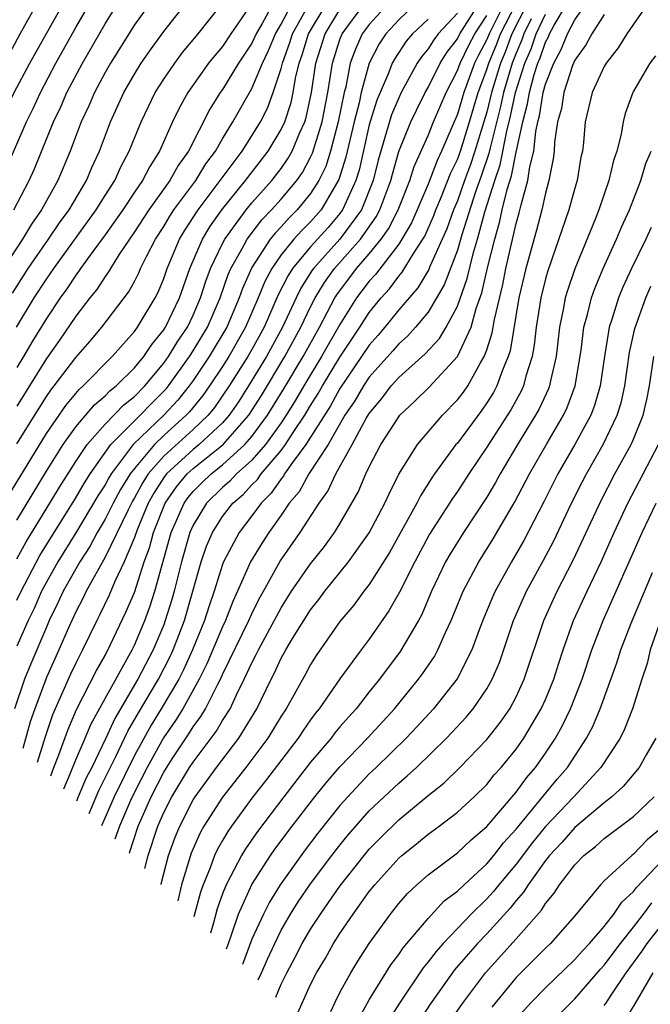
# Model space of a CAD drawing. Units: inches. Extents: x 2615534 to 2616000, y 1469544 to 1470000.
# Drawn here: x 2615789 to 2615832, y 1469731 to 1469798 of the extents above; entities that cross this region are included whole.
import ezdxf

# ---------------------------------------------------------------- set-up
doc = ezdxf.new("R2010")
doc.units = ezdxf.units.IN
doc.header["$MEASUREMENT"] = 0
doc.layers.add('LD26131467_2ft', color=202, linetype='Continuous')

msp = doc.modelspace()

# ---------------------------------------------------------------- linework, layer by layer
at = {"layer": 'LD26131467_2ft'}
for points, elevation in [([(2615787.05, 1469793), (2615789.217, 1469797), (2615792.552, 1469803)], 9506), ([(2615788.779, 1469785), (2615789.835, 1469787), (2615790.195, 1469787.805), (2615791.489, 1469791), (2615791.98, 1469792.02), (2615792.402, 1469793), (2615793.46, 1469795), (2615795, 1469797.683), (2615798.297, 1469803)], 9512), ([(2615788.251, 1469787.749), (2615789.648, 1469791), (2615790.096, 1469791.904), (2615790.597, 1469793), (2615791.654, 1469795), (2615793, 1469797.428), (2615795, 1469800.89)], 9510), ([(2615772.019, 1469765.385), (2615773.005, 1469766.995), (2615774.408, 1469769), (2615776.274, 1469771), (2615776.615, 1469771.385), (2615777, 1469771.726), (2615777.617, 1469772.383), (2615778.257, 1469773), (2615779, 1469773.827), (2615779.886, 1469775), (2615780.984, 1469777), (2615782.079, 1469779.921), (2615782.581, 1469781), (2615783, 1469781.789), (2615785, 1469785.058), (2615786.001, 1469787), (2615786.326, 1469787.674), (2615787.833, 1469791), (2615788.818, 1469793), (2615789.884, 1469795), (2615791, 1469797.037), (2615793, 1469800.599)], 9508), ([(2615798.403, 1469799.597), (2615797, 1469797.614), (2615795.368, 1469795), (2615795, 1469794.358), (2615794.279, 1469793), (2615793.898, 1469792.102), (2615793.383, 1469791), (2615792.632, 1469789), (2615791.793, 1469787), (2615790.674, 1469785), (2615789.981, 1469784.019), (2615789.37, 1469783), (2615787.638, 1469780.362)], 9514), ([(2615788.445, 1469765.555), (2615791, 1469769.757), (2615792.324, 1469771.676), (2615793.232, 1469772.768), (2615793.506, 1469773), (2615795.489, 1469775), (2615797, 1469776.703), (2615797.215, 1469777), (2615798.409, 1469779), (2615798.608, 1469779.392), (2615799, 1469780.325), (2615799.234, 1469781), (2615800.071, 1469783), (2615800.417, 1469783.583), (2615801.342, 1469785), (2615804.33, 1469789), (2615805, 1469790.051), (2615805.577, 1469791), (2615806.054, 1469791.946), (2615806.457, 1469793), (2615807, 1469794.641), (2615807.085, 1469795), (2615807.589, 1469796.411), (2615807.767, 1469797), (2615808.75, 1469798.75)], 9526), ([(2615788.685, 1469779.315), (2615789.771, 1469781), (2615791.148, 1469783), (2615791.89, 1469784.11), (2615792.554, 1469785), (2615793.741, 1469787), (2615794.107, 1469787.893), (2615794.616, 1469789), (2615795.367, 1469791), (2615796.285, 1469793), (2615797, 1469794.25), (2615797.467, 1469795), (2615798.088, 1469795.912), (2615799, 1469797.158), (2615800.683, 1469799.317)], 9516), ([(2615816.109, 1469799), (2615815, 1469797.962), (2615814.117, 1469797), (2615813.677, 1469796.323), (2615812.999, 1469795), (2615812.449, 1469793), (2615812.306, 1469792.306), (2615811.964, 1469791), (2615811.405, 1469788.595), (2615810.934, 1469787.066), (2615809.711, 1469785), (2615809, 1469784.194), (2615808.398, 1469783.602), (2615807.861, 1469783), (2615807, 1469781.93), (2615806.354, 1469781), (2615805.882, 1469780.118), (2615805.422, 1469779), (2615804.568, 1469777), (2615803.423, 1469775), (2615803, 1469774.334), (2615802.113, 1469773), (2615801.657, 1469772.343), (2615800.758, 1469771.242), (2615800.535, 1469771), (2615799, 1469769.613), (2615798.361, 1469769), (2615797, 1469767.383), (2615796.708, 1469767), (2615796.057, 1469765.943), (2615795.552, 1469765), (2615795, 1469763.914), (2615794.46, 1469763), (2615793.954, 1469762.046), (2615793.271, 1469761), (2615792.145, 1469759), (2615791.791, 1469758.209), (2615791.198, 1469757), (2615791, 1469756.556), (2615789.941, 1469754.059), (2615789.519, 1469753), (2615788.835, 1469751)], 9536), ([(2615788.974, 1469777), (2615790.174, 1469779), (2615791, 1469780.277), (2615791.499, 1469781), (2615794.393, 1469785), (2615795, 1469785.981), (2615795.658, 1469787), (2615796.068, 1469787.932), (2615796.648, 1469789), (2615797.459, 1469791), (2615797.953, 1469792.047), (2615798.423, 1469793), (2615799, 1469793.908), (2615799.744, 1469795), (2615800.279, 1469795.721), (2615801.349, 1469797), (2615802.936, 1469799)], 9518), ([(2615814.24, 1469799), (2615813, 1469797.649), (2615812.522, 1469797), (2615812.051, 1469795.949), (2615811.703, 1469795), (2615811.398, 1469793.398), (2615811.289, 1469793), (2615810.883, 1469791), (2615810.356, 1469789), (2615810.035, 1469787.965), (2615809.564, 1469787), (2615809, 1469786.11), (2615808.089, 1469785), (2615807.54, 1469784.46), (2615807, 1469783.855), (2615806.579, 1469783.421), (2615806.254, 1469783), (2615805, 1469781.085), (2615804.355, 1469779.645), (2615804.129, 1469779), (2615803.287, 1469777), (2615802.1, 1469775), (2615801, 1469773.366), (2615800.737, 1469773), (2615799.966, 1469772.034), (2615799.011, 1469771), (2615796.922, 1469769), (2615795.412, 1469767), (2615795.255, 1469766.745), (2615795, 1469766.27), (2615794.5, 1469765.5), (2615793.017, 1469762.983), (2615791.789, 1469761), (2615790.681, 1469759), (2615790.16, 1469757.839), (2615789.762, 1469757), (2615789, 1469755.257)], 9534), ([(2615789, 1469758.39), (2615789.284, 1469759), (2615790.567, 1469761.433), (2615793, 1469765.365), (2615793.595, 1469766.405), (2615793.981, 1469767), (2615795.401, 1469769), (2615797, 1469770.626), (2615797.392, 1469771), (2615798.177, 1469771.823), (2615799.174, 1469772.826), (2615799.312, 1469773), (2615800.749, 1469775), (2615801, 1469775.386), (2615801.973, 1469777), (2615802.83, 1469779), (2615803.396, 1469780.604), (2615803.571, 1469781), (2615804.324, 1469782.324), (2615804.677, 1469783), (2615805.683, 1469784.317), (2615806.346, 1469785), (2615807, 1469785.73), (2615808.055, 1469787), (2615808.444, 1469787.556), (2615809, 1469788.585), (2615809.136, 1469788.864), (2615809.781, 1469791), (2615810.171, 1469793), (2615810.483, 1469795), (2615811, 1469796.619), (2615811.148, 1469797), (2615812.623, 1469799)], 9532), ([(2615789, 1469763.86), (2615791, 1469767.196), (2615792.139, 1469769), (2615793, 1469770.213), (2615794.282, 1469771.718), (2615795, 1469772.325), (2615795.33, 1469772.67), (2615795.75, 1469773), (2615797, 1469774.232), (2615797.636, 1469775), (2615798.179, 1469775.821), (2615799, 1469776.818), (2615799.115, 1469777), (2615800.06, 1469779), (2615800.768, 1469781), (2615801.632, 1469783), (2615802.147, 1469783.853), (2615802.944, 1469785), (2615804.567, 1469787), (2615806.117, 1469789), (2615807, 1469790.48), (2615807.239, 1469791), (2615807.675, 1469792.325), (2615807.823, 1469793), (2615807.979, 1469793.979), (2615808.222, 1469795), (2615808.426, 1469795.574), (2615808.857, 1469797), (2615810.052, 1469799)], 9528), ([(2615789, 1469769.058), (2615790.505, 1469771.495), (2615791, 1469772.275), (2615791.296, 1469772.704), (2615791.54, 1469773), (2615793, 1469774.95), (2615793.965, 1469776.035), (2615794.784, 1469777), (2615796.607, 1469779.393), (2615797, 1469780.114), (2615797.298, 1469780.702), (2615797.423, 1469781), (2615797.819, 1469781.819), (2615798.425, 1469783), (2615799, 1469783.879), (2615799.418, 1469784.582), (2615799.694, 1469785), (2615801.18, 1469787), (2615801.865, 1469788.135), (2615802.517, 1469789), (2615803, 1469789.844), (2615803.707, 1469791), (2615805, 1469793.269), (2615805.719, 1469795), (2615806.139, 1469795.861), (2615806.609, 1469797), (2615807, 1469797.666), (2615807.702, 1469799)], 9524), ([(2615806.41, 1469799), (2615805.712, 1469797.712), (2615805.294, 1469797), (2615805, 1469796.364), (2615804.098, 1469795), (2615803, 1469793.21), (2615802.849, 1469793), (2615802.137, 1469791.863), (2615800.675, 1469789), (2615799.98, 1469788.02), (2615799.421, 1469787), (2615797.978, 1469785), (2615797, 1469783.504), (2615795.947, 1469781.947), (2615795.359, 1469781), (2615795.232, 1469780.768), (2615795, 1469780.463), (2615794.433, 1469779.567), (2615793.97, 1469779), (2615793, 1469777.751), (2615791.885, 1469776.115), (2615791, 1469774.87), (2615789, 1469771.614)], 9522), ([(2615804.81, 1469798.81), (2615803.565, 1469797), (2615803, 1469796.151), (2615802.469, 1469795.531), (2615802.055, 1469795), (2615800.638, 1469793), (2615800.054, 1469791.946), (2615799.598, 1469791), (2615798.706, 1469789), (2615798.041, 1469787.959), (2615797.558, 1469787), (2615797, 1469786.201), (2615796.202, 1469785), (2615795, 1469783.297), (2615794.167, 1469782.167), (2615793.329, 1469781), (2615793.201, 1469780.799), (2615793, 1469780.552), (2615792.386, 1469779.614), (2615791.946, 1469779), (2615791, 1469777.608), (2615790.017, 1469775.983), (2615789.452, 1469775), (2615789, 1469774.249)], 9520), ([(2615791.297, 1469746.418), (2615791.512, 1469747), (2615791.858, 1469747.859), (2615792.455, 1469749.545), (2615793.06, 1469750.94), (2615794.408, 1469753.592), (2615795, 1469754.635), (2615795.381, 1469755.381), (2615796.421, 1469757.579), (2615797, 1469758.926), (2615797.673, 1469761), (2615798.026, 1469761.974), (2615798.297, 1469763), (2615799.091, 1469765), (2615799.868, 1469766.132), (2615800.587, 1469767), (2615801, 1469767.379), (2615803.036, 1469769), (2615804.796, 1469771), (2615805.647, 1469772.353), (2615807.25, 1469775), (2615808.335, 1469777), (2615809, 1469778.392), (2615809.314, 1469779), (2615809.951, 1469780.049), (2615810.637, 1469781), (2615812.399, 1469783), (2615813.476, 1469784.524), (2615813.715, 1469785), (2615814.465, 1469787), (2615814.57, 1469787.43), (2615815.013, 1469788.987), (2615815.824, 1469791), (2615816.205, 1469791.795), (2615816.81, 1469793), (2615817, 1469793.334), (2615817.83, 1469795), (2615818.28, 1469795.72), (2615819, 1469796.669), (2615819.164, 1469797), (2615820.449, 1469799)], 9542), ([(2615822.17, 1469799), (2615821.153, 1469797), (2615821, 1469796.62), (2615820.443, 1469795.557), (2615820.175, 1469795), (2615819.434, 1469793), (2615819, 1469791.53), (2615817.927, 1469789), (2615817.621, 1469788.379), (2615817, 1469786.753), (2615816.262, 1469785), (2615815.875, 1469784.125), (2615815.221, 1469783), (2615815, 1469782.666), (2615813.411, 1469780.589), (2615813, 1469780.141), (2615812.137, 1469779), (2615811, 1469777.199), (2615809.749, 1469775), (2615808.535, 1469773), (2615807.973, 1469772.027), (2615807.339, 1469771), (2615807, 1469770.494), (2615805.926, 1469769), (2615805, 1469767.942), (2615803.95, 1469767), (2615803.494, 1469766.506), (2615803, 1469766.081), (2615801.9, 1469765), (2615801, 1469763.512), (2615800.772, 1469763), (2615800.205, 1469761), (2615799.707, 1469759), (2615799.551, 1469758.449), (2615799.105, 1469757), (2615799, 1469756.726), (2615798.279, 1469755), (2615797.242, 1469753), (2615795.66, 1469750.34), (2615795.041, 1469749), (2615794.088, 1469747), (2615793.723, 1469746.277), (2615793.175, 1469745), (2615793.052, 1469744.692)], 9546), ([(2615793.909, 1469743.848), (2615794.584, 1469745.416), (2615795.729, 1469747.729), (2615796.543, 1469749.457), (2615797.279, 1469750.721), (2615798.643, 1469753), (2615799.444, 1469754.556), (2615799.645, 1469755), (2615800.407, 1469757), (2615801.55, 1469761), (2615801.919, 1469762.081), (2615802.314, 1469763), (2615803, 1469764.09), (2615803.696, 1469765), (2615804.397, 1469765.603), (2615805, 1469766.256), (2615805.373, 1469766.627), (2615805.631, 1469767), (2615807, 1469768.603), (2615807.295, 1469769), (2615807.819, 1469769.819), (2615808.611, 1469771), (2615809, 1469771.657), (2615809.519, 1469772.481), (2615809.807, 1469773), (2615811, 1469774.963), (2615812.348, 1469777), (2615813, 1469778.013), (2615813.798, 1469779), (2615814.374, 1469779.626), (2615815, 1469780.473), (2615815.248, 1469780.752), (2615815.985, 1469781.985), (2615816.656, 1469783), (2615816.782, 1469783.218), (2615817.39, 1469784.61), (2615817.528, 1469785), (2615817.907, 1469785.907), (2615818.525, 1469787.475), (2615819, 1469788.44), (2615819.204, 1469789), (2615819.824, 1469791), (2615820.412, 1469793), (2615821, 1469794.567), (2615821.133, 1469795), (2615821.678, 1469796.322), (2615821.935, 1469797), (2615822.973, 1469799.028)], 9548), ([(2615823.739, 1469799), (2615822.718, 1469797), (2615822.244, 1469795.756), (2615821.933, 1469795), (2615821.326, 1469793), (2615821, 1469791.668), (2615820.804, 1469791), (2615820.199, 1469789), (2615819.897, 1469788.103), (2615819.485, 1469787), (2615819, 1469785.625), (2615818.739, 1469785), (2615818.285, 1469783.715), (2615817.133, 1469781.133), (2615817.06, 1469780.94), (2615816.31, 1469779.69), (2615815, 1469778.179), (2615814.052, 1469777), (2615813.572, 1469776.428), (2615813, 1469775.789), (2615811, 1469772.827), (2615810.35, 1469771.65), (2615808.687, 1469769), (2615807.776, 1469767.776), (2615807.234, 1469767), (2615807.151, 1469766.849), (2615807, 1469766.672), (2615806.316, 1469765.684), (2615805.629, 1469765), (2615805, 1469764.142), (2615804.128, 1469763), (2615803.067, 1469761), (2615803, 1469760.83), (2615802.432, 1469759), (2615802.061, 1469757.939), (2615801.768, 1469757), (2615800.958, 1469755), (2615800.35, 1469753.65), (2615800.019, 1469753), (2615798.825, 1469751), (2615798.129, 1469749.871), (2615797, 1469747.809), (2615795.631, 1469745), (2615794.757, 1469743.014)], 9550), ([(2615797.72, 1469740.099), (2615797.943, 1469741), (2615798.602, 1469743), (2615799, 1469743.92), (2615799.545, 1469745), (2615800.762, 1469747), (2615801, 1469747.363), (2615802.565, 1469749.435), (2615803, 1469750.189), (2615803.513, 1469751), (2615803.945, 1469751.945), (2615804.475, 1469753), (2615805, 1469754.135), (2615805.304, 1469754.696), (2615805.444, 1469755), (2615807, 1469757.882), (2615807.707, 1469759), (2615809, 1469760.873), (2615809.942, 1469762.058), (2615810.639, 1469763), (2615811, 1469763.59), (2615812.245, 1469765.755), (2615812.772, 1469767), (2615813, 1469767.476), (2615813.796, 1469769), (2615815, 1469770.902), (2615815.081, 1469771), (2615816.071, 1469771.929), (2615817.087, 1469772.913), (2615819.014, 1469775), (2615819.937, 1469777), (2615820.285, 1469778.285), (2615820.662, 1469779.338), (2615821.058, 1469781.058), (2615821.539, 1469783), (2615821.864, 1469784.136), (2615822.052, 1469785), (2615822.381, 1469786.381), (2615822.685, 1469787.315), (2615823, 1469788.932), (2615823.451, 1469791), (2615823.777, 1469792.223), (2615823.902, 1469793), (2615824.238, 1469794.238), (2615824.479, 1469795), (2615824.636, 1469795.364), (2615825, 1469796.437), (2615825.201, 1469796.799), (2615825.279, 1469797), (2615825.594, 1469797.594), (2615826.435, 1469799)], 9556), ([(2615798.814, 1469739.022), (2615798.824, 1469739.068), (2615799.332, 1469741), (2615799.768, 1469742.232), (2615800.084, 1469743), (2615801, 1469744.791), (2615801.131, 1469745), (2615802.595, 1469747), (2615804.117, 1469749), (2615805.33, 1469751), (2615806.304, 1469753), (2615806.549, 1469753.451), (2615807, 1469754.433), (2615807.315, 1469755), (2615807.773, 1469755.773), (2615809, 1469757.745), (2615809.56, 1469758.44), (2615809.975, 1469759), (2615811.593, 1469761), (2615813, 1469762.983), (2615814.057, 1469765), (2615814.346, 1469765.654), (2615815.021, 1469766.979), (2615816.281, 1469769), (2615817.977, 1469771), (2615819, 1469772.045), (2615819.415, 1469772.585), (2615819.7, 1469773), (2615820.572, 1469774.572), (2615820.834, 1469775), (2615821, 1469775.457), (2615821.376, 1469776.624), (2615821.521, 1469777.521), (2615822.086, 1469779.914), (2615822.298, 1469781), (2615823, 1469784.075), (2615823.207, 1469784.793), (2615823.334, 1469785.335), (2615823.806, 1469787), (2615823.93, 1469787.93), (2615824.198, 1469789), (2615824.338, 1469790.338), (2615824.482, 1469791), (2615824.591, 1469791.409), (2615824.848, 1469793), (2615825, 1469793.562), (2615825.558, 1469795), (2615826.071, 1469795.929), (2615826.491, 1469797), (2615827, 1469797.96), (2615827.733, 1469799)], 9558), ([(2615831.93, 1469799), (2615830.533, 1469797), (2615829.941, 1469796.059), (2615829.127, 1469795), (2615829, 1469794.767), (2615828.184, 1469793), (2615827.71, 1469791), (2615827.592, 1469789.592), (2615827.512, 1469789), (2615827.411, 1469788.589), (2615827.159, 1469787), (2615827, 1469786.49), (2615826.592, 1469785), (2615825.151, 1469780.849), (2615825, 1469780.311), (2615824.682, 1469779), (2615824.36, 1469777), (2615824.227, 1469775.773), (2615824.086, 1469775), (2615823.667, 1469773.668), (2615823.504, 1469773), (2615823.346, 1469772.654), (2615822.637, 1469771.363), (2615821, 1469768.831), (2615819.776, 1469767), (2615819, 1469765.805), (2615818.667, 1469765.333), (2615817.11, 1469762.89), (2615816.09, 1469761), (2615815.065, 1469758.935), (2615814.341, 1469757.659), (2615813, 1469755.74), (2615812.437, 1469755), (2615811, 1469753.04), (2615809.59, 1469751), (2615809.323, 1469750.677), (2615809, 1469750.244), (2615808.486, 1469749.514), (2615808.153, 1469749), (2615805.925, 1469746.075), (2615805.071, 1469745), (2615803.614, 1469743), (2615803.363, 1469742.637), (2615803, 1469742.024), (2615802.63, 1469741.37), (2615802.464, 1469741), (2615802.156, 1469740.156), (2615801.675, 1469739), (2615801.498, 1469738.502), (2615801.069, 1469736.893), (2615801.052, 1469736.82)], 9562), ([(2615789, 1469761.205), (2615789.631, 1469762.369), (2615791.241, 1469765), (2615791.893, 1469766.108), (2615793, 1469767.842), (2615793.78, 1469769), (2615795, 1469770.399), (2615796.28, 1469771.72), (2615797, 1469772.287), (2615797.7, 1469773), (2615799, 1469774.552), (2615799.322, 1469775), (2615799.957, 1469776.044), (2615800.605, 1469777), (2615801, 1469777.823), (2615801.502, 1469779), (2615801.859, 1469780.141), (2615802.183, 1469781), (2615803, 1469782.716), (2615803.148, 1469783), (2615804.605, 1469785), (2615805, 1469785.481), (2615806.357, 1469787), (2615807, 1469787.829), (2615807.482, 1469788.518), (2615807.743, 1469789), (2615808.266, 1469790.266), (2615808.603, 1469791), (2615808.701, 1469791.299), (2615809.067, 1469793), (2615809.355, 1469795), (2615809.987, 1469797), (2615811, 1469798.651)], 9530), ([(2615819, 1469798.409), (2615817.696, 1469797), (2615817.396, 1469796.604), (2615817, 1469795.972), (2615816.556, 1469795.444), (2615816.263, 1469795), (2615815.17, 1469793), (2615815, 1469792.65), (2615814.514, 1469791.486), (2615813.6, 1469788.4), (2615813.258, 1469787), (2615812.458, 1469785), (2615811, 1469783.012), (2615809.195, 1469781), (2615809.113, 1469780.887), (2615808.335, 1469779.665), (2615808.007, 1469779), (2615807.088, 1469777), (2615805.994, 1469775), (2615804.774, 1469773), (2615804.08, 1469771.92), (2615803.448, 1469771), (2615803, 1469770.492), (2615801.416, 1469769), (2615801, 1469768.67), (2615799.183, 1469767), (2615799, 1469766.754), (2615798.312, 1469765.688), (2615797.94, 1469765), (2615797.183, 1469763.183), (2615797, 1469762.671), (2615796.301, 1469761), (2615795.671, 1469759.671), (2615795.274, 1469758.726), (2615794.631, 1469757.369), (2615794.437, 1469757), (2615793.466, 1469755), (2615793.297, 1469754.703), (2615793, 1469754.103), (2615792.648, 1469753.351), (2615791.428, 1469750.571), (2615790.916, 1469749.084), (2615790.376, 1469747.324)], 9540), ([(2615792.198, 1469745.531), (2615792.623, 1469746.552), (2615793, 1469747.51), (2615793.652, 1469749), (2615794.045, 1469749.955), (2615795, 1469751.704), (2615796.841, 1469755), (2615797, 1469755.326), (2615797.7, 1469757), (2615798.052, 1469757.948), (2615798.391, 1469759), (2615799.513, 1469763), (2615800.387, 1469765), (2615800.637, 1469765.363), (2615801, 1469765.803), (2615801.601, 1469766.399), (2615802.219, 1469767), (2615803, 1469767.613), (2615804.523, 1469769), (2615805, 1469769.548), (2615806.073, 1469771), (2615807.186, 1469772.814), (2615808.49, 1469775), (2615809.603, 1469777), (2615810.661, 1469779), (2615810.789, 1469779.211), (2615812.133, 1469781), (2615813, 1469781.999), (2615813.808, 1469783), (2615814.301, 1469783.699), (2615814.956, 1469785), (2615815.753, 1469787), (2615816.048, 1469787.952), (2615817, 1469790.072), (2615817.379, 1469791), (2615818.228, 1469793), (2615819, 1469794.498), (2615819.185, 1469795), (2615819.775, 1469796.225), (2615820.182, 1469797), (2615821, 1469798.247)], 9544), ([(2615796.649, 1469741.152), (2615796.656, 1469741.175), (2615797.26, 1469743), (2615798.149, 1469745), (2615799, 1469746.677), (2615799.57, 1469747.57), (2615800.712, 1469749.288), (2615801, 1469749.758), (2615801.532, 1469750.468), (2615801.839, 1469751), (2615802.676, 1469752.676), (2615802.904, 1469753.096), (2615803, 1469753.321), (2615804.796, 1469757), (2615805, 1469757.462), (2615805.504, 1469758.496), (2615805.783, 1469759), (2615806.935, 1469761.066), (2615808.294, 1469763), (2615809.578, 1469765), (2615810.182, 1469765.818), (2615810.723, 1469767), (2615811.839, 1469769), (2615812.815, 1469770.816), (2615813, 1469771.123), (2615813.855, 1469772.145), (2615814.485, 1469773), (2615815, 1469773.584), (2615816.814, 1469775.186), (2615817.774, 1469776.226), (2615818.233, 1469777), (2615819, 1469778.448), (2615819.664, 1469780.335), (2615820.09, 1469782.09), (2615820.366, 1469783), (2615820.868, 1469784.868), (2615821.539, 1469787), (2615821.917, 1469788.083), (2615822.359, 1469790.359), (2615822.62, 1469791.38), (2615822.962, 1469793), (2615823.592, 1469795), (2615824.016, 1469795.984), (2615824.361, 1469797), (2615825, 1469798.333)], 9554), ([(2615829, 1469798.324), (2615828.161, 1469797), (2615827.756, 1469796.244), (2615827, 1469795.207), (2615826.852, 1469794.852), (2615826.243, 1469793), (2615826.081, 1469791.918), (2615825.823, 1469791), (2615825.621, 1469789.621), (2615825.582, 1469789), (2615825.515, 1469788.485), (2615825.24, 1469787), (2615825, 1469786.131), (2615824.754, 1469785), (2615824.388, 1469783.612), (2615823.662, 1469781), (2615823.191, 1469779), (2615822.598, 1469775.402), (2615822.468, 1469775), (2615822.069, 1469774.069), (2615821.69, 1469773), (2615821.449, 1469772.551), (2615821, 1469771.848), (2615820.655, 1469771.345), (2615819, 1469769.109), (2615818.905, 1469769), (2615817.451, 1469767), (2615817.265, 1469766.735), (2615816.481, 1469765.519), (2615816.229, 1469765), (2615814.365, 1469761.635), (2615813, 1469759.467), (2615812.635, 1469759), (2615811.942, 1469758.058), (2615811, 1469756.947), (2615809.377, 1469754.623), (2615809, 1469754.019), (2615808.649, 1469753.351), (2615807.335, 1469751), (2615807, 1469750.5), (2615806.085, 1469749), (2615804.581, 1469747), (2615803, 1469744.976), (2615801.737, 1469743), (2615801.471, 1469742.529), (2615800.86, 1469741.14), (2615800.208, 1469739), (2615799.947, 1469737.908)], 9560), ([(2615817, 1469798), (2615815.934, 1469797), (2615815.508, 1469796.492), (2615814.714, 1469795.286), (2615814.568, 1469795), (2615814.312, 1469794.312), (2615813.521, 1469792.479), (2615813, 1469790.811), (2615812.298, 1469787.702), (2615812.082, 1469787), (2615811.303, 1469785.303), (2615811.18, 1469785), (2615811, 1469784.755), (2615810.188, 1469783.812), (2615809, 1469782.488), (2615807.768, 1469781), (2615807.468, 1469780.532), (2615806.796, 1469779.204), (2615805.832, 1469777), (2615805, 1469775.484), (2615804.725, 1469775), (2615803.46, 1469773), (2615802.462, 1469771.538), (2615802.02, 1469771), (2615801, 1469770.035), (2615799, 1469768.221), (2615797.942, 1469767), (2615797.573, 1469766.427), (2615797, 1469765.368), (2615796.86, 1469765.14), (2615796.563, 1469764.562), (2615795, 1469761.317), (2615794.565, 1469760.565), (2615793.715, 1469759), (2615793.485, 1469758.515), (2615793, 1469757.595), (2615792.506, 1469756.506), (2615791.855, 1469755), (2615791, 1469753.126), (2615790.208, 1469751), (2615789.901, 1469750.099), (2615789.407, 1469748.277)], 9538), ([(2615824.019, 1469798.019), (2615823.531, 1469797), (2615823.396, 1469796.604), (2615823, 1469795.685), (2615822.733, 1469795), (2615822.615, 1469794.615), (2615822.144, 1469793), (2615821.944, 1469792.056), (2615821.222, 1469789.222), (2615821.15, 1469788.85), (2615820.642, 1469787.358), (2615820.24, 1469786.24), (2615819.311, 1469783.311), (2615819, 1469782.251), (2615818.107, 1469779.893), (2615817, 1469778.031), (2615816.143, 1469777), (2615815.603, 1469776.397), (2615815, 1469775.878), (2615814.599, 1469775.401), (2615813, 1469773.601), (2615812.593, 1469773), (2615812.013, 1469771.987), (2615811.343, 1469771), (2615810.187, 1469769), (2615808.882, 1469767), (2615808.214, 1469765.786), (2615807.541, 1469765), (2615807, 1469764.201), (2615806.149, 1469763), (2615805.692, 1469762.308), (2615804.902, 1469761), (2615804.03, 1469759), (2615803.701, 1469758.299), (2615803.203, 1469757), (2615803, 1469756.58), (2615801.936, 1469754.064), (2615801.408, 1469753), (2615800.286, 1469751), (2615799.798, 1469750.202), (2615798.979, 1469749.021), (2615797.869, 1469747), (2615797, 1469745.305), (2615796.735, 1469744.735), (2615795.99, 1469743), (2615795.675, 1469742.11)], 9552), ([(2615832.488, 1469795.512), (2615832.102, 1469795), (2615831, 1469793.105), (2615830.944, 1469793), (2615830.433, 1469791.567), (2615830.291, 1469791), (2615830.16, 1469790.16), (2615829.855, 1469789), (2615829.638, 1469788.362), (2615829.327, 1469787), (2615828.635, 1469785), (2615828.405, 1469784.405), (2615827.007, 1469780.993), (2615826.494, 1469779.506), (2615826.352, 1469779), (2615826.21, 1469778.211), (2615825.951, 1469777), (2615825.717, 1469775), (2615825.342, 1469773.342), (2615825.282, 1469773), (2615825.205, 1469772.795), (2615824.568, 1469771.432), (2615824.326, 1469771), (2615823.095, 1469769), (2615821.907, 1469767), (2615821.588, 1469766.412), (2615821, 1469765.429), (2615819.405, 1469763), (2615818.49, 1469761.51), (2615818.2, 1469761), (2615817.246, 1469759), (2615816.575, 1469757.425), (2615816.342, 1469757), (2615815.112, 1469754.888), (2615813.702, 1469753), (2615813, 1469752.142), (2615812.095, 1469751), (2615811.573, 1469750.427), (2615811, 1469749.764), (2615810.653, 1469749.347), (2615810.395, 1469749), (2615809, 1469747.348), (2615807.167, 1469745), (2615805.375, 1469742.625), (2615804.556, 1469741.444), (2615804.293, 1469741), (2615803.552, 1469739.552), (2615803.248, 1469739), (2615803, 1469738.384), (2615802.637, 1469737.363), (2615802.39, 1469736.394), (2615802.189, 1469735.701)], 9564), ([(2615803.27, 1469734.638), (2615803.397, 1469735), (2615803.64, 1469735.64), (2615804.094, 1469737), (2615805, 1469739.01), (2615806.279, 1469741), (2615806.575, 1469741.425), (2615807.752, 1469743), (2615809.298, 1469745), (2615810.059, 1469745.941), (2615811, 1469747.037), (2615812.873, 1469749), (2615814.717, 1469751), (2615816.361, 1469753), (2615816.631, 1469753.369), (2615817.435, 1469754.565), (2615817.672, 1469755), (2615818.19, 1469756.19), (2615818.577, 1469757), (2615819.39, 1469759), (2615820.45, 1469761), (2615821.432, 1469762.568), (2615822.909, 1469765.091), (2615823.905, 1469767), (2615825.107, 1469769.107), (2615826.221, 1469771), (2615826.475, 1469771.525), (2615827.031, 1469773), (2615827.431, 1469775.431), (2615827.621, 1469777), (2615827.868, 1469777.867), (2615828.137, 1469779), (2615828.36, 1469779.64), (2615828.933, 1469781), (2615829.845, 1469783), (2615830.179, 1469783.821), (2615830.718, 1469785), (2615831.489, 1469787), (2615831.847, 1469788.153), (2615832.208, 1469789)], 9566), ([(2615832.196, 1469783.804), (2615831.846, 1469783), (2615830.858, 1469781), (2615830.269, 1469779.731), (2615829.974, 1469779), (2615829.523, 1469777.523), (2615829.345, 1469777), (2615829.283, 1469776.717), (2615829.017, 1469775), (2615828.734, 1469773), (2615828.341, 1469771.659), (2615828.08, 1469771), (2615827, 1469769.017), (2615825.853, 1469767), (2615824.899, 1469765.101), (2615823.537, 1469762.463), (2615822.688, 1469761), (2615821.574, 1469759), (2615821.394, 1469758.606), (2615820.806, 1469757.194), (2615820.554, 1469756.554), (2615819.986, 1469755), (2615818.974, 1469753.026), (2615817.375, 1469751), (2615816.238, 1469749.762), (2615815.52, 1469749), (2615813.471, 1469747), (2615813, 1469746.558), (2615811.529, 1469745), (2615811, 1469744.403), (2615809.491, 1469742.509), (2615808.626, 1469741.374), (2615806.924, 1469739), (2615806.192, 1469737.808), (2615805.784, 1469737), (2615805, 1469735.291), (2615804.356, 1469733.57)], 9568), ([(2615805.435, 1469732.508), (2615805.667, 1469733), (2615806.07, 1469733.93), (2615806.561, 1469735), (2615807, 1469735.89), (2615807.64, 1469737), (2615808.164, 1469737.836), (2615809, 1469739.054), (2615810.455, 1469741), (2615811, 1469741.703), (2615811.581, 1469742.419), (2615812.079, 1469743), (2615813, 1469744.033), (2615815, 1469745.93), (2615815.588, 1469746.412), (2615816.213, 1469747), (2615818.268, 1469749), (2615818.628, 1469749.372), (2615819.589, 1469750.411), (2615820.077, 1469751), (2615821, 1469752.345), (2615821.376, 1469753), (2615821.859, 1469754.14), (2615822.832, 1469757), (2615823.715, 1469759), (2615824.872, 1469761.128), (2615825.56, 1469762.44), (2615826.782, 1469765), (2615827.521, 1469766.479), (2615827.791, 1469767), (2615828.924, 1469769), (2615829.894, 1469771), (2615830.154, 1469771.846), (2615830.41, 1469773), (2615830.726, 1469775.274), (2615831.08, 1469776.919), (2615831.825, 1469779), (2615832.188, 1469779.812)], 9570), ([(2615806.622, 1469731.341), (2615807, 1469732.209), (2615807.384, 1469733), (2615807.948, 1469734.052), (2615808.429, 1469735), (2615809, 1469735.976), (2615809.665, 1469737), (2615810.224, 1469737.777), (2615811, 1469738.903), (2615812.645, 1469741), (2615813, 1469741.424), (2615813.776, 1469742.224), (2615815, 1469743.432), (2615817, 1469745.079), (2615818.069, 1469745.931), (2615819.169, 1469747), (2615821, 1469748.891), (2615821.926, 1469750.074), (2615822.566, 1469751), (2615823, 1469751.797), (2615823.558, 1469753), (2615824.89, 1469757), (2615825.543, 1469758.457), (2615825.796, 1469759), (2615826.886, 1469761.114), (2615828.8, 1469765.2), (2615829.731, 1469767), (2615830.835, 1469769), (2615831, 1469769.37), (2615831.662, 1469771), (2615831.913, 1469772.087), (2615832.076, 1469773), (2615832.377, 1469775)], 9572), ([(2615808.021, 1469730.009), (2615809, 1469732.186), (2615809.409, 1469733), (2615810.005, 1469733.995), (2615810.565, 1469735), (2615811, 1469735.683), (2615811.897, 1469737), (2615813, 1469738.529), (2615813.374, 1469739), (2615815, 1469740.82), (2615815.205, 1469741), (2615816.211, 1469741.789), (2615817, 1469742.445), (2615817.768, 1469743), (2615819, 1469743.944), (2615820.144, 1469745), (2615821, 1469745.839), (2615821.516, 1469746.484), (2615821.98, 1469747), (2615823, 1469748.249), (2615823.526, 1469749), (2615824.717, 1469751), (2615825, 1469751.635), (2615825.559, 1469753), (2615825.901, 1469754.099), (2615826.203, 1469755), (2615826.92, 1469757), (2615827.831, 1469759), (2615828.788, 1469761), (2615829.683, 1469763), (2615830.62, 1469765), (2615832.707, 1469769)], 9574), ([(2615810.369, 1469730.354), (2615810.666, 1469731), (2615811, 1469731.657), (2615811.732, 1469733), (2615812.211, 1469733.789), (2615812.995, 1469735), (2615814.437, 1469737), (2615815, 1469737.714), (2615815.594, 1469738.406), (2615816.23, 1469739), (2615817, 1469739.679), (2615819, 1469741.172), (2615819.937, 1469742.063), (2615821, 1469742.964), (2615823, 1469745.298), (2615823.714, 1469746.286), (2615824.321, 1469747), (2615825, 1469747.971), (2615825.681, 1469749), (2615826.156, 1469749.844), (2615826.709, 1469751), (2615827.491, 1469753), (2615828.159, 1469755), (2615828.924, 1469757), (2615831.585, 1469763), (2615832.549, 1469765)], 9576), ([(2615811.815, 1469729), (2615813, 1469731.141), (2615814.461, 1469733.539), (2615815, 1469734.244), (2615815.304, 1469734.696), (2615817, 1469736.695), (2615818.108, 1469737.892), (2615819, 1469738.553), (2615819.463, 1469739), (2615821, 1469740.416), (2615821.485, 1469741), (2615822.145, 1469741.855), (2615823, 1469742.775), (2615825.804, 1469746.196), (2615826.49, 1469747), (2615827.802, 1469749), (2615828.216, 1469749.784), (2615828.734, 1469751), (2615829.869, 1469754.131), (2615830.133, 1469755), (2615830.834, 1469756.834), (2615832.29, 1469760.291)], 9578), ([(2615832.834, 1469757), (2615832.136, 1469755), (2615831.916, 1469754.084), (2615831.558, 1469753), (2615830.934, 1469751), (2615830.392, 1469749.609), (2615830.085, 1469749), (2615828.779, 1469747), (2615826.936, 1469745), (2615825, 1469742.966), (2615824.113, 1469741.886), (2615823, 1469740.41), (2615821.83, 1469739), (2615821.466, 1469738.534), (2615821, 1469738.035), (2615819.93, 1469737), (2615818.028, 1469735), (2615817.545, 1469734.455), (2615817, 1469733.733), (2615816.662, 1469733.338), (2615815.066, 1469730.934), (2615814.289, 1469729.711)], 9580), ([(2615832.526, 1469749), (2615831.852, 1469747.852), (2615831.372, 1469747), (2615830.296, 1469745.704), (2615829.525, 1469745), (2615829, 1469744.585), (2615827, 1469742.898), (2615826.119, 1469741.881), (2615825.275, 1469741), (2615825, 1469740.651), (2615823.82, 1469739), (2615823.51, 1469738.49), (2615823, 1469737.923), (2615822.596, 1469737.404), (2615821, 1469735.66), (2615820.367, 1469735), (2615819.726, 1469734.274), (2615818.81, 1469733.189), (2615817.152, 1469730.848), (2615816.36, 1469729.64)], 9582), ([(2615818.422, 1469729.577), (2615819.405, 1469731), (2615820.906, 1469733), (2615823, 1469735.315), (2615824.73, 1469737.27), (2615825, 1469737.715), (2615825.587, 1469738.413), (2615825.965, 1469739), (2615827, 1469740.36), (2615827.623, 1469741), (2615828.403, 1469741.597), (2615829, 1469742.146), (2615831, 1469743.659), (2615832.405, 1469745)], 9584), ([(2615833, 1469742.944), (2615831.936, 1469742.064), (2615831, 1469741.088), (2615830.883, 1469741), (2615829, 1469739.255), (2615828.752, 1469739), (2615827, 1469736.867), (2615825.339, 1469735), (2615825, 1469734.677), (2615824.172, 1469733.828), (2615823, 1469732.667), (2615821.341, 1469730.659)], 9586), ([(2615823, 1469729.852), (2615824.05, 1469731), (2615825, 1469731.979), (2615827, 1469733.897), (2615827.512, 1469734.488), (2615827.993, 1469735), (2615829, 1469736.159), (2615829.656, 1469737), (2615830.193, 1469737.807), (2615831, 1469738.538), (2615831.196, 1469738.804), (2615833, 1469740.686)], 9588), ([(2615825, 1469729.249), (2615827, 1469731.221), (2615828.751, 1469733.249), (2615829, 1469733.514), (2615830.101, 1469735), (2615831, 1469736.113), (2615831.686, 1469737), (2615832.243, 1469737.758)], 9590), ([(2615829, 1469730.756), (2615829.105, 1469730.895), (2615829.48, 1469731.48), (2615830.499, 1469733), (2615831.556, 1469734.444), (2615831.925, 1469735), (2615833.497, 1469737)], 9592), ([(2615830.351, 1469729.649), (2615831.113, 1469730.887), (2615832.337, 1469733)], 9594)]:
    msp.add_lwpolyline(points, dxfattribs=dict(at, elevation=elevation))

doc.saveas('drawing.dxf')
